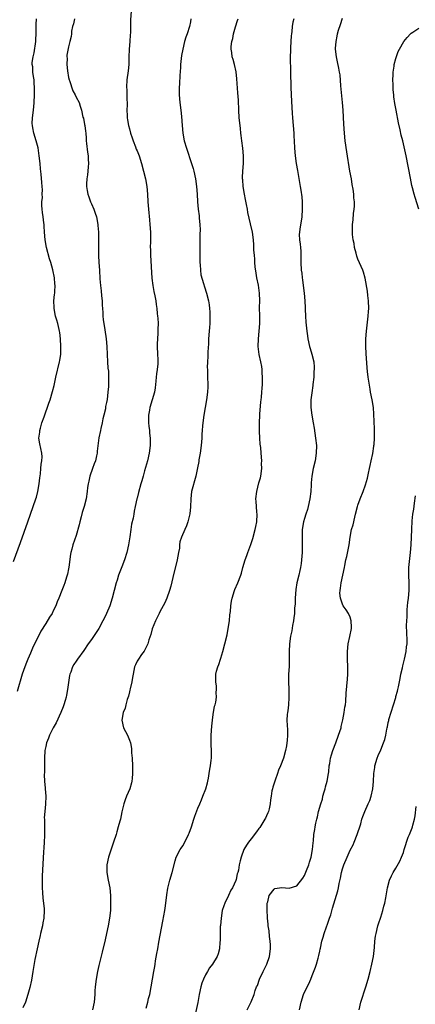
# Model space of a CAD drawing. Units: inches. Extents: x 2589000 to 2592000, y 1506000 to 1509000.
# Drawn here: x 2589684 to 2589788, y 1508536 to 1508795 of the extents above; entities that cross this region are included whole.
import ezdxf

# ---------------------------------------------------------------- set-up
doc = ezdxf.new("R2010")
doc.units = ezdxf.units.IN
doc.header["$MEASUREMENT"] = 0
doc.layers.add('LD25891506_10ft', color=141, linetype='Continuous')

msp = doc.modelspace()

# ---------------------------------------------------------------- linework, layer by layer
at = {"layer": 'LD25891506_10ft'}
for points, elevation in [([(2589682.56, 1508652.56), (2589684.42, 1508657.58), (2589686.27, 1508663), (2589686.99, 1508665.01), (2589687.75, 1508667), (2589688.43, 1508669), (2589688.56, 1508669.44), (2589688.96, 1508671), (2589689.3, 1508673), (2589689.46, 1508674.54), (2589689.63, 1508675.63), (2589689.76, 1508677), (2589689.84, 1508678.16), (2589690.02, 1508679), (2589690.08, 1508680.09), (2589690.02, 1508681), (2589689.43, 1508683.43), (2589689.21, 1508685), (2589689.44, 1508686.56), (2589689.45, 1508687), (2589689.61, 1508687.61), (2589690.03, 1508689), (2589690.58, 1508690.58), (2589691.85, 1508694.15), (2589692.14, 1508695), (2589692.82, 1508697.18), (2589693.22, 1508698.78), (2589693.7, 1508701), (2589694.65, 1508705), (2589694.7, 1508705.3), (2589694.95, 1508707), (2589694.99, 1508709), (2589694.88, 1508711), (2589694.69, 1508712.69), (2589694.66, 1508713), (2589694.56, 1508713.44), (2589694.21, 1508715), (2589693.89, 1508715.89), (2589693.62, 1508717), (2589693.22, 1508719), (2589693.24, 1508719.24), (2589693.18, 1508721), (2589693.31, 1508722.69), (2589693.38, 1508723), (2589693.42, 1508723.42), (2589693.48, 1508725), (2589693.42, 1508725.42), (2589693.29, 1508727), (2589692.85, 1508729.15), (2589692.35, 1508731), (2589692.02, 1508732.02), (2589691.21, 1508735), (2589690.87, 1508737), (2589690.72, 1508739), (2589690.57, 1508740.57), (2589690.57, 1508741), (2589690.52, 1508741.48), (2589690.32, 1508743), (2589690.19, 1508744.19), (2589690.08, 1508745), (2589689.99, 1508746.01), (2589690, 1508747), (2589690.12, 1508748.12), (2589690.1, 1508749), (2589690.14, 1508750.14), (2589690.11, 1508751), (2589690.01, 1508752.01), (2589689.82, 1508754.18), (2589689.63, 1508755.63), (2589689.51, 1508757), (2589689.31, 1508759), (2589689, 1508761.12), (2589688.53, 1508763), (2589687.9, 1508765), (2589687.66, 1508766.34), (2589687.5, 1508767), (2589687.47, 1508767.47), (2589687.53, 1508769), (2589687.72, 1508770.28), (2589687.85, 1508771.85), (2589687.98, 1508773), (2589688.07, 1508775), (2589688.08, 1508776.08), (2589688.06, 1508777), (2589687.99, 1508778.01), (2589687.94, 1508779), (2589687.8, 1508779.8), (2589687.65, 1508781), (2589687.59, 1508782.41), (2589687.49, 1508783), (2589687.48, 1508783.48), (2589687.69, 1508785), (2589687.95, 1508786.05), (2589688.41, 1508789), (2589688.42, 1508789.58), (2589688.51, 1508791), (2589688.51, 1508792.51), (2589688.48, 1508793), (2589688.48, 1508793.52), (2589688.62, 1508795)], 8770), ([(2589698.54, 1508795), (2589698.33, 1508793.67), (2589698.05, 1508793), (2589697.77, 1508791.77), (2589697.74, 1508791), (2589697.66, 1508790.34), (2589697.37, 1508789), (2589697, 1508787.66), (2589696.59, 1508785.41), (2589696.58, 1508785), (2589696.61, 1508784.61), (2589696.55, 1508783), (2589696.69, 1508781.31), (2589697, 1508779.6), (2589697.13, 1508779), (2589697.22, 1508778.78), (2589698.1, 1508776.1), (2589698.75, 1508775), (2589699, 1508774.42), (2589699.76, 1508773), (2589700.08, 1508772.08), (2589700.41, 1508771), (2589700.79, 1508769.21), (2589700.89, 1508768.89), (2589701.23, 1508767.23), (2589701.24, 1508767), (2589701.49, 1508765.49), (2589701.51, 1508765), (2589701.64, 1508763.64), (2589701.67, 1508763), (2589701.75, 1508762.25), (2589701.97, 1508759.97), (2589702.12, 1508759), (2589702.13, 1508758.13), (2589702.22, 1508757), (2589702.12, 1508756.12), (2589702.06, 1508755), (2589701.98, 1508754.02), (2589701.79, 1508753), (2589701.71, 1508751.71), (2589701.73, 1508751), (2589701.89, 1508749.89), (2589702.08, 1508749), (2589702.31, 1508748.31), (2589702.78, 1508747), (2589703, 1508746.44), (2589703.63, 1508745), (2589703.99, 1508743.99), (2589704.31, 1508743), (2589704.69, 1508741), (2589704.73, 1508740.73), (2589704.84, 1508739), (2589704.89, 1508736.89), (2589704.87, 1508732.87), (2589704.96, 1508731), (2589705.11, 1508729), (2589705.24, 1508726.76), (2589705.38, 1508725), (2589705.59, 1508723.6), (2589705.69, 1508722.31), (2589705.84, 1508721), (2589705.86, 1508719.86), (2589705.93, 1508719), (2589706.04, 1508717.96), (2589706.05, 1508717), (2589706.12, 1508716.12), (2589706.58, 1508713.42), (2589706.91, 1508711), (2589707.05, 1508709), (2589707.11, 1508706.89), (2589707.21, 1508705), (2589707.35, 1508703.35), (2589707.46, 1508702.54), (2589707.54, 1508701), (2589707.49, 1508699.49), (2589707.51, 1508699), (2589707.47, 1508698.53), (2589707.33, 1508697), (2589707.11, 1508695.11), (2589707, 1508694.35), (2589706.74, 1508693.26), (2589706.69, 1508692.69), (2589706.27, 1508691), (2589705.97, 1508690.03), (2589705.83, 1508689), (2589705.51, 1508687.51), (2589705.38, 1508687), (2589704.97, 1508685.03), (2589704.49, 1508681.51), (2589704.48, 1508681), (2589704.36, 1508680.36), (2589704.05, 1508679), (2589703.76, 1508678.24), (2589703.33, 1508677), (2589702.6, 1508675), (2589702.31, 1508673.69), (2589702.14, 1508673), (2589702, 1508672), (2589701.91, 1508671), (2589701.63, 1508669), (2589701.11, 1508667), (2589700.57, 1508665.43), (2589700.29, 1508664.29), (2589699.94, 1508663), (2589699.79, 1508662.21), (2589699, 1508659.38), (2589698.14, 1508657), (2589697.83, 1508655.83), (2589697.59, 1508655), (2589697.49, 1508654.51), (2589697.09, 1508651.09), (2589697, 1508650.64), (2589696.7, 1508649.3), (2589696.66, 1508649), (2589696.51, 1508648.51), (2589696.03, 1508647), (2589695.74, 1508646.26), (2589695.28, 1508645), (2589694.49, 1508643), (2589694.02, 1508641.98), (2589693.65, 1508641), (2589693, 1508639.67), (2589692.66, 1508639), (2589692.02, 1508637.98), (2589691, 1508636.3), (2589689.72, 1508634.28), (2589689, 1508632.87), (2589687.74, 1508630.26), (2589687, 1508628.55), (2589686.29, 1508627), (2589685.92, 1508626.08), (2589685.49, 1508625), (2589684.83, 1508623), (2589683.48, 1508618.52)], 8780), ([(2589713.43, 1508797), (2589713.31, 1508794.69), (2589713.27, 1508793), (2589713.26, 1508791.26), (2589713.21, 1508790.79), (2589713.11, 1508789), (2589712.95, 1508787), (2589712.87, 1508784.87), (2589712.86, 1508783), (2589712.7, 1508781.3), (2589712.3, 1508779), (2589712.2, 1508777), (2589712.3, 1508776.3), (2589712.35, 1508775), (2589712.32, 1508773.68), (2589712.39, 1508773), (2589712.39, 1508772.39), (2589712.33, 1508771), (2589712.39, 1508769.61), (2589712.4, 1508769), (2589712.46, 1508768.46), (2589712.74, 1508767), (2589713, 1508766.12), (2589713.3, 1508765), (2589713.71, 1508763.71), (2589713.96, 1508763), (2589714.58, 1508761.42), (2589714.79, 1508760.79), (2589715, 1508760.34), (2589715.52, 1508759), (2589716.18, 1508757), (2589716.73, 1508755), (2589717.23, 1508753), (2589717.59, 1508751), (2589717.76, 1508749), (2589717.83, 1508747), (2589717.97, 1508745), (2589718.26, 1508742.26), (2589718.4, 1508741), (2589718.54, 1508739), (2589718.53, 1508737.47), (2589718.55, 1508736.55), (2589718.49, 1508735), (2589718.51, 1508734.51), (2589718.51, 1508733), (2589718.92, 1508726.92), (2589719.16, 1508725), (2589719.44, 1508723.44), (2589719.7, 1508722.3), (2589719.92, 1508721), (2589719.99, 1508719.99), (2589720.17, 1508719), (2589720.32, 1508717.68), (2589720.37, 1508717), (2589720.45, 1508716.45), (2589720.52, 1508715), (2589720.44, 1508713.56), (2589720.49, 1508713), (2589720.49, 1508712.49), (2589720.35, 1508711), (2589720.3, 1508709.7), (2589720.3, 1508709), (2589720.4, 1508707), (2589720.43, 1508705.57), (2589720.46, 1508705), (2589720.43, 1508704.43), (2589720.3, 1508703), (2589720.13, 1508701.87), (2589720.04, 1508701), (2589719.9, 1508699.9), (2589719.82, 1508699), (2589719.8, 1508698.2), (2589719.55, 1508697), (2589719.01, 1508694.99), (2589718.36, 1508693), (2589718.26, 1508692.26), (2589718.01, 1508691), (2589718.01, 1508690), (2589718.03, 1508689), (2589718.12, 1508688.12), (2589718.26, 1508687), (2589718.31, 1508686.31), (2589718.46, 1508685), (2589718.42, 1508683), (2589718.16, 1508681), (2589717.73, 1508679), (2589717, 1508676.37), (2589716.57, 1508675), (2589716.24, 1508673.76), (2589715.99, 1508673), (2589715.34, 1508670.66), (2589715, 1508669.24), (2589714.93, 1508669), (2589714.5, 1508667), (2589714.21, 1508665.79), (2589714.13, 1508665), (2589713.95, 1508663.95), (2589713.57, 1508662.43), (2589713.35, 1508661), (2589713.08, 1508659.08), (2589712.76, 1508657), (2589712.31, 1508655), (2589711.69, 1508653), (2589711, 1508651.2), (2589710.09, 1508649), (2589709.74, 1508647.74), (2589709.49, 1508647), (2589709.03, 1508645.03), (2589708.49, 1508643), (2589707.82, 1508641), (2589707.01, 1508638.99), (2589706.37, 1508637.63), (2589706.05, 1508637), (2589705, 1508635.06), (2589703, 1508632.13), (2589702.19, 1508631), (2589701, 1508629.22), (2589699.37, 1508627), (2589699, 1508626.41), (2589698.43, 1508625.57), (2589698.08, 1508625), (2589697.58, 1508623.58), (2589697.34, 1508623), (2589697.27, 1508622.73), (2589696.77, 1508619), (2589696.45, 1508617.55), (2589696.37, 1508617), (2589696.13, 1508616.13), (2589695.78, 1508615), (2589695.55, 1508614.45), (2589695, 1508612.97), (2589693.73, 1508610.27), (2589692.97, 1508609), (2589691.99, 1508607), (2589691.74, 1508606.26), (2589691.21, 1508605), (2589691, 1508604.08), (2589690.8, 1508603), (2589690.68, 1508601), (2589690.68, 1508599), (2589690.71, 1508597.29), (2589690.62, 1508596.62), (2589690.7, 1508595), (2589690.85, 1508593.15), (2589690.85, 1508593), (2589691, 1508591), (2589690.93, 1508588.93), (2589690.74, 1508587), (2589690.64, 1508585.36), (2589690.65, 1508585), (2589690.68, 1508584.68), (2589690.68, 1508583), (2589690.66, 1508581.34), (2589690.7, 1508580.7), (2589690.6, 1508579), (2589690.48, 1508577.52), (2589690.46, 1508576.46), (2589690.09, 1508570.09), (2589690.06, 1508569), (2589690.05, 1508568.05), (2589690.08, 1508567), (2589690.2, 1508565.8), (2589690.24, 1508564.24), (2589690.42, 1508563), (2589690.56, 1508561.44), (2589690.57, 1508561), (2589690.48, 1508559), (2589690.24, 1508557.76), (2589690.13, 1508557), (2589689.66, 1508555), (2589689.55, 1508554.45), (2589689.16, 1508553), (2589688.72, 1508551), (2589688.18, 1508548.18), (2589687.65, 1508545), (2589687.25, 1508542.75), (2589686.83, 1508540.83), (2589686.33, 1508539), (2589685.66, 1508537), (2589685, 1508535.53)], 8790), ([(2589729.14, 1508795), (2589729, 1508794.17), (2589728.77, 1508793), (2589728.16, 1508791), (2589727.84, 1508790.16), (2589727.5, 1508789), (2589727, 1508787), (2589726.69, 1508785.31), (2589726.6, 1508784.6), (2589726.43, 1508783), (2589726.38, 1508782.38), (2589726.33, 1508781), (2589726.26, 1508780.26), (2589726.16, 1508777.84), (2589726.09, 1508777), (2589726.08, 1508775), (2589726.26, 1508773), (2589726.51, 1508771), (2589726.69, 1508769.31), (2589726.87, 1508767), (2589727.05, 1508765), (2589727.41, 1508763), (2589727.99, 1508761), (2589729.33, 1508757), (2589729.72, 1508755.72), (2589729.91, 1508755), (2589730.36, 1508753), (2589730.64, 1508751), (2589730.76, 1508749), (2589730.84, 1508747), (2589731.05, 1508745), (2589731.31, 1508743.31), (2589731.33, 1508742.67), (2589731.5, 1508741), (2589731.58, 1508739.58), (2589731.49, 1508738.51), (2589731.53, 1508737), (2589731.53, 1508735.53), (2589731.5, 1508735), (2589731.46, 1508731.46), (2589731.5, 1508731), (2589731.6, 1508730.4), (2589731.65, 1508729), (2589731.8, 1508727.8), (2589732.49, 1508725.51), (2589732.68, 1508724.68), (2589733.22, 1508723), (2589733.74, 1508721), (2589733.92, 1508719.92), (2589734.05, 1508719), (2589734.12, 1508718.12), (2589734.15, 1508717), (2589734.16, 1508716.16), (2589734.1, 1508715), (2589734, 1508714), (2589733.96, 1508713), (2589733.81, 1508711), (2589733.74, 1508709.74), (2589733.63, 1508707.63), (2589733.63, 1508706.37), (2589733.53, 1508705), (2589733.46, 1508703.46), (2589733.49, 1508703), (2589733.51, 1508701.51), (2589733.55, 1508701), (2589733.6, 1508699), (2589733.56, 1508698.44), (2589733.51, 1508697), (2589733.26, 1508695), (2589732.58, 1508691), (2589732.29, 1508689), (2589732.23, 1508688.23), (2589732.1, 1508687), (2589732.01, 1508685.99), (2589731.98, 1508685), (2589731.83, 1508683), (2589731.57, 1508681), (2589731.25, 1508679.25), (2589731.19, 1508678.81), (2589730.86, 1508677.14), (2589730.4, 1508675), (2589729.34, 1508671), (2589729.09, 1508669), (2589729.04, 1508666.96), (2589728.89, 1508665.11), (2589728.38, 1508663), (2589728.01, 1508661.99), (2589727.52, 1508661), (2589726.64, 1508659), (2589726.28, 1508657.72), (2589726.19, 1508657), (2589726.12, 1508656.12), (2589725.92, 1508655), (2589725.53, 1508653), (2589724.38, 1508648.38), (2589723.84, 1508646.16), (2589723.52, 1508645), (2589722.82, 1508643), (2589722.28, 1508641.72), (2589721.9, 1508641), (2589721, 1508639.37), (2589720.81, 1508639), (2589719.86, 1508637), (2589719, 1508634.91), (2589718.59, 1508633.41), (2589718.07, 1508632.07), (2589717.79, 1508631), (2589716.89, 1508629.11), (2589716.16, 1508628.16), (2589715.34, 1508627), (2589715, 1508626.43), (2589714.55, 1508625.45), (2589714.35, 1508625), (2589713.95, 1508623), (2589713.83, 1508622.17), (2589713.63, 1508621), (2589713.19, 1508619.19), (2589713.14, 1508618.86), (2589713, 1508618.44), (2589712.73, 1508617.27), (2589712.42, 1508616.42), (2589712.04, 1508615), (2589711.87, 1508614.13), (2589711.38, 1508613), (2589711, 1508611), (2589711.44, 1508609), (2589712.48, 1508607), (2589713, 1508605.77), (2589713.24, 1508605), (2589713.51, 1508603.51), (2589713.58, 1508602.42), (2589713.72, 1508601), (2589713.83, 1508599), (2589713.84, 1508598.16), (2589713.81, 1508597), (2589713.68, 1508595.68), (2589713.63, 1508595), (2589713.51, 1508594.49), (2589713.11, 1508593), (2589712.26, 1508591), (2589711.9, 1508590.1), (2589711.49, 1508589), (2589711, 1508586.91), (2589710.61, 1508585), (2589710.49, 1508584.49), (2589710.08, 1508583), (2589709.72, 1508581.72), (2589709.5, 1508581), (2589708.85, 1508579), (2589708.35, 1508577.65), (2589707.79, 1508575.79), (2589707.53, 1508575), (2589707.09, 1508573), (2589707.05, 1508571), (2589707.43, 1508569), (2589707.86, 1508567), (2589708.05, 1508565), (2589708.07, 1508563), (2589708, 1508561), (2589707.78, 1508559), (2589707.42, 1508557), (2589707.01, 1508554.99), (2589706.65, 1508553.35), (2589705.88, 1508550.12), (2589705, 1508546.65), (2589704.63, 1508545), (2589704.22, 1508543), (2589703.98, 1508541), (2589703.95, 1508539.95), (2589703.9, 1508539), (2589703.73, 1508537), (2589703.33, 1508535)], 8800), ([(2589717.41, 1508535.41), (2589717.85, 1508537), (2589718.03, 1508537.97), (2589718.32, 1508539), (2589718.73, 1508541), (2589719.42, 1508545), (2589719.67, 1508546.33), (2589719.74, 1508547), (2589719.86, 1508547.86), (2589720.24, 1508549.76), (2589720.43, 1508551), (2589720.73, 1508552.73), (2589721.79, 1508558.21), (2589722.26, 1508561), (2589722.35, 1508561.65), (2589722.57, 1508563), (2589722.85, 1508565.15), (2589723.12, 1508566.88), (2589723.64, 1508569), (2589724.21, 1508571), (2589725, 1508574.05), (2589725.3, 1508575), (2589726.31, 1508577), (2589726.6, 1508577.4), (2589727, 1508578.01), (2589727.36, 1508578.64), (2589728.54, 1508581), (2589728.67, 1508581.33), (2589729.27, 1508583), (2589729.93, 1508585), (2589730.21, 1508585.79), (2589731, 1508587.86), (2589731.49, 1508589), (2589731.89, 1508590.11), (2589732.28, 1508591), (2589733.04, 1508593), (2589733.5, 1508594.5), (2589733.63, 1508595), (2589733.75, 1508595.75), (2589733.98, 1508597), (2589734.14, 1508598.14), (2589734.27, 1508599), (2589734.44, 1508600.44), (2589734.52, 1508601), (2589734.55, 1508601.45), (2589734.57, 1508603), (2589734.47, 1508604.47), (2589734.45, 1508606.45), (2589734.46, 1508607), (2589734.62, 1508609.38), (2589734.8, 1508611), (2589735, 1508612.49), (2589735.39, 1508614.61), (2589735.52, 1508615), (2589735.67, 1508615.67), (2589735.85, 1508617), (2589735.79, 1508618.21), (2589735.86, 1508619), (2589735.85, 1508619.85), (2589735.67, 1508621), (2589735.7, 1508623), (2589735.87, 1508623.87), (2589736.19, 1508625), (2589736.46, 1508625.54), (2589736.92, 1508627), (2589737, 1508627.2), (2589737.53, 1508629), (2589738.09, 1508631), (2589738.66, 1508633.34), (2589738.97, 1508635), (2589739.26, 1508637), (2589739.4, 1508638.6), (2589739.52, 1508639.51), (2589739.62, 1508641), (2589739.81, 1508642.19), (2589739.99, 1508643), (2589740.63, 1508645), (2589740.73, 1508645.27), (2589741.45, 1508647), (2589742.24, 1508649), (2589742.43, 1508649.57), (2589742.82, 1508651), (2589743.39, 1508653), (2589743.83, 1508654.17), (2589744.11, 1508655), (2589744.91, 1508657.09), (2589745.4, 1508658.6), (2589746.07, 1508661), (2589746.23, 1508661.77), (2589746.45, 1508663), (2589746.54, 1508665), (2589746.48, 1508665.52), (2589746.38, 1508667), (2589746.31, 1508668.31), (2589746.22, 1508669), (2589746.43, 1508671), (2589747, 1508673.21), (2589747.41, 1508674.59), (2589747.48, 1508675), (2589747.74, 1508677), (2589747.72, 1508678.28), (2589747.74, 1508679), (2589747.61, 1508681), (2589747.49, 1508682.51), (2589747.38, 1508683.38), (2589747.26, 1508685), (2589747.18, 1508686.82), (2589747.14, 1508687.14), (2589747.15, 1508689), (2589747.24, 1508691), (2589747.28, 1508691.28), (2589747.54, 1508694.46), (2589747.62, 1508695), (2589747.69, 1508695.69), (2589747.82, 1508697), (2589747.91, 1508698.09), (2589747.96, 1508699), (2589747.95, 1508699.95), (2589747.97, 1508701), (2589747.88, 1508702.12), (2589747.83, 1508703), (2589747.74, 1508703.74), (2589747.5, 1508705), (2589747.1, 1508706.9), (2589746.81, 1508709), (2589746.87, 1508711), (2589747.11, 1508713), (2589747.26, 1508715), (2589747.26, 1508717), (2589747.21, 1508719.21), (2589747.22, 1508721), (2589747.18, 1508723), (2589746.9, 1508725.1), (2589746.51, 1508727), (2589746.27, 1508728.27), (2589746.06, 1508729.94), (2589745.96, 1508731), (2589745.95, 1508731.96), (2589745.83, 1508733), (2589745.71, 1508734.29), (2589745.72, 1508735), (2589745.7, 1508735.7), (2589745.57, 1508737), (2589745.3, 1508739), (2589744.84, 1508741.16), (2589744.12, 1508744.12), (2589743.99, 1508745), (2589743.77, 1508746.23), (2589743.53, 1508747.53), (2589743.22, 1508749), (2589742.87, 1508751), (2589742.75, 1508752.75), (2589742.7, 1508753), (2589742.7, 1508753.3), (2589742.81, 1508755), (2589743, 1508757), (2589742.97, 1508759), (2589742.76, 1508761), (2589742.5, 1508763), (2589742.37, 1508764.37), (2589742.28, 1508765), (2589742.16, 1508766.16), (2589742.05, 1508767), (2589741.83, 1508769), (2589741.7, 1508771), (2589741.62, 1508773.62), (2589741.52, 1508775.52), (2589741.23, 1508779.23), (2589741, 1508781.06), (2589740.57, 1508783), (2589740.27, 1508784.27), (2589740.03, 1508785), (2589739.9, 1508786.1), (2589739.76, 1508787), (2589739.75, 1508787.75), (2589739.9, 1508789), (2589740.16, 1508789.84), (2589740.32, 1508791), (2589740.83, 1508792.83), (2589741.43, 1508794.57), (2589741.53, 1508795)], 8810), ([(2589756.16, 1508795), (2589755.93, 1508794.07), (2589755.77, 1508793), (2589755.67, 1508791.67), (2589755.55, 1508791), (2589755.51, 1508790.49), (2589755.44, 1508789), (2589755.33, 1508787.33), (2589755.33, 1508787), (2589755.34, 1508786.66), (2589755.25, 1508785), (2589755.24, 1508783.24), (2589755.28, 1508782.72), (2589755.33, 1508781), (2589755.39, 1508777), (2589755.47, 1508775), (2589755.68, 1508771.68), (2589755.75, 1508770.25), (2589755.83, 1508769), (2589756.17, 1508765), (2589756.2, 1508764.2), (2589756.27, 1508763), (2589756.34, 1508761), (2589756.51, 1508759), (2589756.83, 1508757), (2589757.18, 1508755.18), (2589757.89, 1508751), (2589758.04, 1508750.04), (2589758.25, 1508748.25), (2589758.34, 1508747), (2589758.4, 1508745), (2589758.31, 1508743), (2589757.8, 1508739.8), (2589757.66, 1508739), (2589757.62, 1508738.38), (2589757.65, 1508737), (2589757.85, 1508735.85), (2589757.9, 1508735), (2589758.01, 1508734.01), (2589758.06, 1508733), (2589758.07, 1508731), (2589758.15, 1508729), (2589758.26, 1508728.26), (2589758.38, 1508727), (2589758.46, 1508726.46), (2589758.64, 1508725), (2589758.87, 1508723), (2589759.05, 1508721), (2589759.14, 1508719.14), (2589759.19, 1508718.81), (2589759.26, 1508717), (2589759.38, 1508715.38), (2589759.61, 1508713), (2589759.78, 1508711.78), (2589759.86, 1508711), (2589760.3, 1508709), (2589760.46, 1508708.46), (2589760.92, 1508707), (2589761.44, 1508705), (2589761.57, 1508703.57), (2589761.55, 1508703), (2589761.48, 1508702.52), (2589761.42, 1508701), (2589761.19, 1508699), (2589761.19, 1508698.81), (2589760.88, 1508696.88), (2589760.63, 1508695), (2589760.61, 1508693), (2589760.88, 1508691), (2589761.29, 1508689), (2589761.56, 1508687.56), (2589761.91, 1508685), (2589762.1, 1508683), (2589762.08, 1508681), (2589761.79, 1508679), (2589761.29, 1508677), (2589760.88, 1508675), (2589760.76, 1508673.24), (2589760.71, 1508672.71), (2589760.63, 1508671), (2589760.38, 1508669), (2589759.98, 1508667), (2589759.77, 1508666.23), (2589759.38, 1508665), (2589759, 1508663.92), (2589758.72, 1508663), (2589758.37, 1508661), (2589758.34, 1508660.35), (2589758.34, 1508659), (2589758.4, 1508657.6), (2589758.35, 1508656.35), (2589758.34, 1508655), (2589758.2, 1508653), (2589758.09, 1508652.09), (2589757.93, 1508651), (2589757.73, 1508650.27), (2589757.47, 1508649), (2589756.99, 1508647), (2589756.72, 1508645.28), (2589756.54, 1508643), (2589756.5, 1508641.5), (2589756.4, 1508640.4), (2589756.34, 1508639), (2589756.22, 1508637.78), (2589756.08, 1508637), (2589755.84, 1508635.84), (2589755.62, 1508634.38), (2589755.3, 1508633), (2589755.02, 1508631.02), (2589754.98, 1508628.98), (2589755, 1508627), (2589754.92, 1508625.08), (2589754.77, 1508623), (2589754.76, 1508621), (2589754.86, 1508619), (2589754.9, 1508617), (2589754.88, 1508616.88), (2589754.76, 1508615), (2589754.58, 1508613.42), (2589754.49, 1508613), (2589754.47, 1508612.47), (2589754.38, 1508611), (2589754.41, 1508609.59), (2589754.53, 1508608.53), (2589754.53, 1508607), (2589754.4, 1508605.6), (2589754.38, 1508605), (2589754.25, 1508604.25), (2589754, 1508603), (2589753.43, 1508601), (2589752.7, 1508599), (2589752.17, 1508597.83), (2589751.91, 1508597), (2589751.27, 1508595.27), (2589751.16, 1508595), (2589750.64, 1508593.36), (2589750.55, 1508593), (2589750.44, 1508592.44), (2589750.19, 1508591), (2589750.07, 1508590.07), (2589749.99, 1508589), (2589749.68, 1508587.68), (2589749.55, 1508587), (2589749.38, 1508586.62), (2589749, 1508585.91), (2589748.71, 1508585.29), (2589748.6, 1508585), (2589747.22, 1508582.78), (2589747, 1508582.51), (2589746.36, 1508581.64), (2589745, 1508579.87), (2589744.29, 1508579), (2589743.79, 1508578.21), (2589743.08, 1508577), (2589742.31, 1508575), (2589742.11, 1508574.11), (2589741.83, 1508573), (2589741.61, 1508571.61), (2589741.45, 1508571), (2589741.31, 1508570.69), (2589741, 1508569.2), (2589740.93, 1508568.93), (2589740.08, 1508567), (2589739.65, 1508566.35), (2589739.04, 1508565), (2589738.02, 1508563), (2589737.76, 1508562.24), (2589737.38, 1508561), (2589737.06, 1508559.06), (2589736.9, 1508557.1), (2589736.87, 1508556.87), (2589736.81, 1508555), (2589736.81, 1508553.19), (2589736.72, 1508552.72), (2589736.63, 1508551), (2589736.31, 1508549.69), (2589736.01, 1508549), (2589734.81, 1508547), (2589734.04, 1508545.96), (2589733.49, 1508545), (2589733, 1508544.2), (2589732.44, 1508543), (2589732.05, 1508541.95), (2589731.75, 1508541), (2589731.33, 1508539), (2589731, 1508536.93), (2589730.27, 1508533.73)], 8820), ([(2589743.94, 1508535), (2589745, 1508537.06), (2589745.73, 1508539), (2589746.06, 1508540.06), (2589746.4, 1508541), (2589746.61, 1508541.39), (2589747.19, 1508543), (2589748.16, 1508545), (2589749.08, 1508547), (2589749.78, 1508549), (2589750.04, 1508551), (2589750.03, 1508552.03), (2589749.96, 1508553), (2589749.76, 1508554.24), (2589749.68, 1508555.68), (2589749.46, 1508557), (2589749.45, 1508557.45), (2589749.3, 1508559), (2589749.3, 1508559.3), (2589749.2, 1508561), (2589749.19, 1508562.81), (2589749.21, 1508563), (2589749.32, 1508563.32), (2589749.72, 1508565), (2589751, 1508566.66), (2589751.23, 1508566.77), (2589753, 1508567.03), (2589755, 1508566.91), (2589757, 1508567.52), (2589758.51, 1508569.49), (2589759, 1508570.23), (2589759.52, 1508571.52), (2589760.09, 1508573), (2589760.31, 1508573.69), (2589760.74, 1508575), (2589761.11, 1508577), (2589761.24, 1508578.76), (2589761.33, 1508579.33), (2589761.47, 1508581), (2589761.69, 1508582.31), (2589761.79, 1508583), (2589761.96, 1508583.96), (2589762.2, 1508585), (2589762.37, 1508585.63), (2589762.7, 1508587), (2589763.3, 1508589), (2589763.72, 1508590.28), (2589763.84, 1508591), (2589764.13, 1508592.13), (2589764.38, 1508593), (2589764.51, 1508593.49), (2589764.96, 1508595), (2589765.32, 1508597), (2589765.38, 1508597.38), (2589765.49, 1508599), (2589765.62, 1508599.62), (2589765.83, 1508601), (2589766.08, 1508601.92), (2589766.46, 1508603), (2589767.23, 1508605), (2589767.96, 1508607), (2589768.58, 1508609), (2589768.66, 1508609.34), (2589769.07, 1508611.07), (2589769.43, 1508613), (2589769.59, 1508614.41), (2589769.72, 1508615), (2589769.83, 1508615.83), (2589769.93, 1508618.07), (2589770.31, 1508621.69), (2589770.4, 1508623), (2589770.38, 1508624.38), (2589770.4, 1508625), (2589770.31, 1508627), (2589770.28, 1508628.28), (2589770.28, 1508629), (2589770.5, 1508631), (2589770.92, 1508632.92), (2589771.3, 1508635), (2589771.33, 1508635.33), (2589771.28, 1508637), (2589771, 1508638), (2589770.54, 1508639), (2589769.94, 1508639.94), (2589769.18, 1508641), (2589769, 1508641.39), (2589768.43, 1508643), (2589768.3, 1508644.3), (2589768.32, 1508645), (2589768.44, 1508645.56), (2589768.61, 1508647), (2589769.51, 1508651), (2589769.59, 1508651.59), (2589769.87, 1508653), (2589770.08, 1508653.92), (2589770.68, 1508657), (2589770.98, 1508659), (2589771.38, 1508661), (2589771.76, 1508662.24), (2589772.22, 1508664.22), (2589772.43, 1508665), (2589772.9, 1508667), (2589773, 1508667.35), (2589773.57, 1508669), (2589774.36, 1508671), (2589775, 1508672.71), (2589775.52, 1508674.48), (2589775.8, 1508675.8), (2589776.08, 1508677), (2589776.23, 1508677.77), (2589776.51, 1508679), (2589776.92, 1508680.92), (2589777.17, 1508682.83), (2589777.22, 1508683), (2589777.26, 1508683.26), (2589777.37, 1508685), (2589777.36, 1508686.64), (2589777.38, 1508687), (2589777.38, 1508687.38), (2589777.24, 1508691.24), (2589777.09, 1508693), (2589776.75, 1508695), (2589776.34, 1508697), (2589776.23, 1508697.77), (2589775.87, 1508699.87), (2589775.73, 1508701), (2589775.57, 1508702.43), (2589775.44, 1508703.44), (2589775.17, 1508707.17), (2589775.11, 1508709), (2589775.14, 1508711), (2589775.27, 1508713), (2589775.73, 1508717), (2589775.81, 1508718.19), (2589775.85, 1508719), (2589775.77, 1508721), (2589775.6, 1508722.4), (2589775.53, 1508723.53), (2589774.96, 1508726.96), (2589774.49, 1508728.49), (2589774.29, 1508729), (2589773, 1508731.94), (2589772.73, 1508732.73), (2589772.53, 1508733.47), (2589772.14, 1508735), (2589772.01, 1508736.01), (2589771.79, 1508737), (2589771.61, 1508738.39), (2589771.59, 1508739), (2589771.6, 1508739.6), (2589771.59, 1508741), (2589771.78, 1508742.22), (2589771.89, 1508743.89), (2589772.08, 1508745), (2589772.14, 1508745.86), (2589772.1, 1508747), (2589771.98, 1508747.98), (2589771.91, 1508749), (2589771.75, 1508750.25), (2589771.53, 1508751.53), (2589771.3, 1508753), (2589770.94, 1508755), (2589770.11, 1508760.11), (2589769.68, 1508763), (2589769.47, 1508765), (2589769.32, 1508767.32), (2589769.13, 1508771), (2589768.98, 1508773), (2589768.57, 1508777.43), (2589768.32, 1508780.32), (2589768.2, 1508781), (2589767.97, 1508782.03), (2589767.7, 1508783.7), (2589767.4, 1508785), (2589767.17, 1508787), (2589767.17, 1508787.17), (2589767.28, 1508789), (2589767.61, 1508790.39), (2589767.69, 1508791), (2589767.96, 1508791.96), (2589768.49, 1508793.51), (2589769, 1508795.17)], 8830), ([(2589789, 1508745), (2589788.09, 1508748.09), (2589787.76, 1508749), (2589787.38, 1508750.62), (2589787.22, 1508751.22), (2589786.86, 1508753.15), (2589785.67, 1508759), (2589784.78, 1508763), (2589784.41, 1508764.41), (2589784.11, 1508765.89), (2589783.66, 1508767.66), (2589783.03, 1508771), (2589782.72, 1508772.72), (2589782.48, 1508774.48), (2589782.42, 1508775), (2589782.31, 1508776.31), (2589782.26, 1508777), (2589782.24, 1508777.76), (2589782.2, 1508779), (2589782.27, 1508780.27), (2589782.28, 1508781), (2589782.55, 1508782.55), (2589782.58, 1508783), (2589783, 1508784.53), (2589783.63, 1508786.37), (2589783.96, 1508787), (2589785.08, 1508789), (2589785.92, 1508790.08), (2589786.81, 1508791), (2589787, 1508791.17), (2589787.45, 1508791.45), (2589789, 1508792.49)], 8840), ([(2589757.64, 1508535), (2589758.1, 1508537), (2589758.74, 1508539), (2589759.7, 1508541), (2589760.16, 1508541.84), (2589760.65, 1508543), (2589761, 1508543.96), (2589761.87, 1508546.13), (2589762.13, 1508547), (2589762.56, 1508548.56), (2589762.79, 1508549.21), (2589763, 1508550.37), (2589763.12, 1508550.88), (2589763.15, 1508551.15), (2589763.56, 1508553), (2589763.92, 1508554.08), (2589764.15, 1508555), (2589764.78, 1508556.78), (2589765, 1508557.47), (2589765.58, 1508559), (2589765.87, 1508559.87), (2589766.35, 1508561.65), (2589767.79, 1508566.21), (2589767.94, 1508567), (2589768.11, 1508568.11), (2589768.46, 1508569.54), (2589768.73, 1508571), (2589769, 1508571.93), (2589769.35, 1508573), (2589770.19, 1508575), (2589771, 1508576.84), (2589771.75, 1508578.25), (2589772.08, 1508579), (2589772.86, 1508581), (2589773, 1508581.48), (2589773.52, 1508583), (2589773.77, 1508583.77), (2589774.08, 1508585), (2589774.28, 1508585.72), (2589774.81, 1508587), (2589775.74, 1508589), (2589776.12, 1508589.88), (2589776.48, 1508591), (2589776.92, 1508593), (2589777.1, 1508594.9), (2589777.22, 1508597), (2589777.47, 1508598.53), (2589777.51, 1508599), (2589778.07, 1508601), (2589778.33, 1508601.67), (2589779, 1508603.19), (2589779.76, 1508605), (2589780.07, 1508605.93), (2589780.34, 1508607), (2589780.59, 1508608.59), (2589780.69, 1508609), (2589780.77, 1508609.23), (2589781, 1508610.39), (2589781.13, 1508610.87), (2589781.14, 1508611), (2589781.18, 1508611.18), (2589782.94, 1508616.94), (2589783, 1508617.19), (2589783.4, 1508618.6), (2589783.54, 1508619), (2589783.7, 1508619.7), (2589783.95, 1508621), (2589784.09, 1508621.91), (2589784.31, 1508623), (2589784.7, 1508624.7), (2589784.79, 1508625.21), (2589785.26, 1508627), (2589785.7, 1508629), (2589785.8, 1508630.2), (2589785.93, 1508631), (2589785.94, 1508631.94), (2589785.8, 1508635.8), (2589785.87, 1508637), (2589785.96, 1508638.04), (2589785.92, 1508639), (2589785.95, 1508639.95), (2589786.05, 1508641), (2589786.17, 1508641.83), (2589786.3, 1508643), (2589786.48, 1508645), (2589786.47, 1508647), (2589786.38, 1508649), (2589786.42, 1508651), (2589786.63, 1508653.37), (2589786.83, 1508655), (2589786.99, 1508656.99), (2589787.17, 1508661), (2589787.31, 1508663.31), (2589787.47, 1508665), (2589787.67, 1508666.33), (2589787.87, 1508667.87), (2589788.18, 1508669.82)], 8840), ([(2589773.34, 1508535), (2589773.8, 1508537), (2589775.13, 1508541), (2589775.69, 1508543), (2589776.2, 1508545), (2589776.7, 1508547), (2589777.1, 1508549), (2589777.36, 1508551.36), (2589777.48, 1508553), (2589777.66, 1508554.34), (2589777.78, 1508555), (2589778.29, 1508557), (2589778.47, 1508557.53), (2589779, 1508559.32), (2589779.55, 1508561), (2589779.84, 1508562.16), (2589780.1, 1508563), (2589780.37, 1508564.37), (2589780.79, 1508567), (2589781.32, 1508569), (2589781.86, 1508570.14), (2589782.28, 1508571), (2589783, 1508572.16), (2589784.03, 1508573.97), (2589784.51, 1508575), (2589785, 1508576.29), (2589785.21, 1508577), (2589785.65, 1508578.35), (2589785.8, 1508579), (2589786.25, 1508580.25), (2589786.54, 1508581), (2589787.26, 1508582.74), (2589787.34, 1508583), (2589787.44, 1508583.44), (2589787.91, 1508585), (2589788.1, 1508585.9), (2589788.34, 1508588.34)], 8850)]:
    msp.add_lwpolyline(points, dxfattribs=dict(at, elevation=elevation))

doc.saveas('drawing.dxf')
